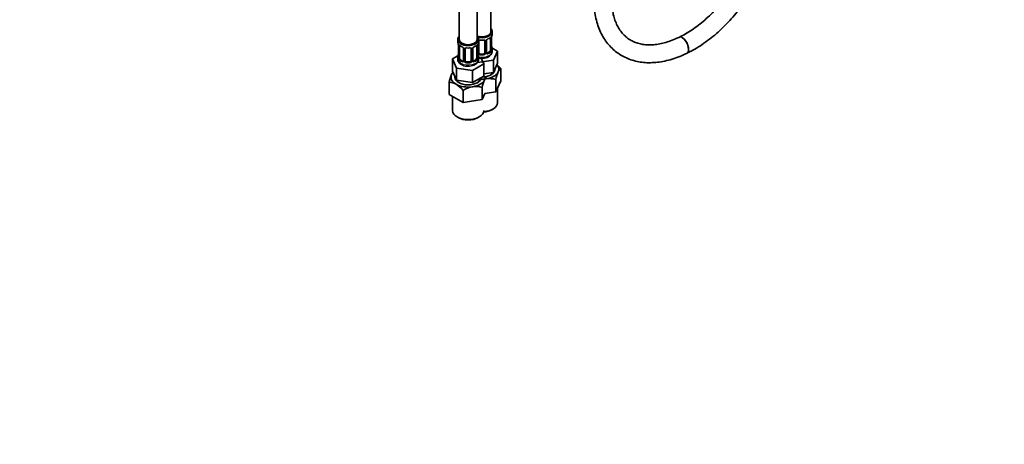
# Model space of a CAD drawing. Units: millimetres. Extents: x 0 to 2408, y 0 to 2736.
# Drawn here: x 1357 to 2019, y 0 to 285 of the extents above; entities that cross this region are included whole.
import ezdxf
from ezdxf import colors
from ezdxf.entities.mleader import LeaderData, LeaderLine
from ezdxf.math import Vec2, Vec3

# ---------------------------------------------------------------- set-up
doc = ezdxf.new("R2010")
doc.units = ezdxf.units.MM
doc.layers.add('DV6_Défaut', color=7, linetype='Continuous')
doc.layers.add('Défaut', color=7, linetype='Continuous')

# ---------------------------------------------------------------- blocks, each defined once
blk = doc.blocks.new('_DOT')
at = {"color": 0}
blk.add_line((0, 0), (-1, 0), dxfattribs=at)
at = {"color": 0, "const_width": 0.333}
blk.add_lwpolyline([(-0.1665, 0, 1), (0.1665, 0, 1)], format="xyb", close=True, dxfattribs=at)
blk = doc.blocks.new('SE5')
at = {"layer": 'DV6_Défaut', "color": 7, "linetype": 'Continuous', "lineweight": 35}
for p, q in [((1674.09, 277.43), (1674.09, 523.57)), ((1652.9, 518.26), (1652.9, 272.13)), ((1664.9, 272.13), (1664.9, 518.26)), ((1651.9, 272.13), (1651.9, 270.66)), ((1665.9, 270.66), (1665.9, 272.13)), ((1673.89, 273.11), (1673.89, 265.04)), ((1674.64, 265.37), (1674.64, 273.44)), ((1675.09, 275.96), (1675.09, 277.43)), ((1800.93, 273.78), (1800.5, 273.57)), ((1652.3, 268.64), (1652.31, 268.58)), ((1652.35, 268.13), (1652.35, 260.07)), ((1653.1, 259.74), (1653.1, 267.8)), ((1655.84, 266.02), (1655.84, 257.96)), ((1656.9, 257.87), (1656.9, 265.93)), ((1660.9, 265.93), (1660.9, 257.87)), ((1661.95, 257.96), (1661.95, 266.02)), ((1664.7, 267.8), (1664.7, 259.74)), ((1665.45, 260.07), (1665.45, 268.13)), ((1666.09, 263.18), (1666.09, 271.24)), ((1670.09, 271.24), (1670.09, 263.18)), ((1671.14, 263.27), (1671.14, 271.33)), ((1674.69, 267.63), (1674.68, 267.69)), ((1678.69, 264.38), (1674.92, 266.55)), ((1675.09, 264.37), (1675.09, 265.61)), ((1652.06, 261.24), (1648.3, 259.07)), ((1648.3, 259.07), (1651.14, 252.95)), ((1648.3, 250.9), (1648.3, 259.07)), ((1651.9, 260.31), (1651.9, 259.06)), ((1655.22, 257.69), (1653.81, 258.51)), ((1663.99, 258.51), (1662.57, 257.69)), ((1665.25, 256.62), (1675.85, 258.26)), ((1665.5, 262.32), (1665.49, 262.38)), ((1665.9, 259.06), (1665.9, 260.31)), ((1669.09, 262.36), (1667.09, 262.36)), ((1669.49, 255.79), (1667.76, 259.53)), ((1673.18, 263.82), (1671.77, 263)), ((1675.85, 258.26), (1678.69, 264.38)), ((1675.85, 250.09), (1675.85, 258.26)), ((1678.69, 256.21), (1678.69, 264.38)), ((1805.72, 262.76), (1806.15, 262.97)), ((1651.14, 252.95), (1661.74, 251.31)), ((1651.14, 244.79), (1651.14, 252.95)), ((1659.9, 257.05), (1657.9, 257.05)), ((1661.74, 251.31), (1669.49, 255.79)), ((1669.49, 247.63), (1669.49, 255.79)), ((1675.85, 250.09), (1678.69, 256.21)), ((1680.92, 244.47), (1680.92, 252.65)), ((1648.3, 250.9), (1651.14, 244.79)), ((1661.74, 243.15), (1661.74, 251.31)), ((1661.74, 243.15), (1669.49, 247.63)), ((1669.49, 249.11), (1675.85, 250.09)), ((1677.48, 237.07), (1677.48, 245.25)), ((1646.07, 235.2), (1646.07, 243.38)), ((1651.14, 244.79), (1661.74, 243.15)), ((1668.29, 231.76), (1668.29, 239.94)), ((1677.48, 237.07), (1680.92, 244.47)), ((1678.59, 229.67), (1678.59, 239.46)), ((1646.07, 235.2), (1655.46, 229.77)), ((1648.4, 233.85), (1648.4, 224.36)), ((1655.46, 229.77), (1655.46, 237.96)), ((1655.46, 229.77), (1668.29, 231.76)), ((1668.29, 231.76), (1670.23, 235.94)), ((1670.23, 235.94), (1677.48, 237.07)), ((1674.81, 224.97), (1675.51, 225.38)), ((1651.47, 220.07), (1652.18, 219.67)), ((1665.62, 219.67), (1666.32, 220.07))]:
    blk.add_line(p, q, dxfattribs=at)
at = {"layer": 'DV6_Défaut', "color": 7, "linetype": 'Continuous', "lineweight": 18}
for p, q in [((1674.5, 273.2), (1674.5, 265.13)), ((1674.61, 265.29), (1674.61, 273.35)), ((1652.38, 268.05), (1652.38, 259.98)), ((1652.49, 259.82), (1652.49, 267.89)), ((1656.08, 265.81), (1656.08, 257.75)), ((1656.36, 257.68), (1656.36, 265.75)), ((1661.44, 265.75), (1661.44, 257.68)), ((1661.71, 257.75), (1661.71, 265.81)), ((1665.31, 267.89), (1665.31, 259.82)), ((1665.42, 259.98), (1665.42, 268.05)), ((1665.55, 262.99), (1665.55, 268.99)), ((1670.63, 271.05), (1670.63, 262.99)), ((1670.9, 263.06), (1670.9, 271.12)), ((1653.81, 258.51), (1653.58, 258.38)), ((1663.99, 258.51), (1664.22, 258.38)), ((1667.09, 262.36), (1667.09, 262.17)), ((1669.09, 262.36), (1669.09, 262.17)), ((1671.77, 263), (1672, 262.87)), ((1673.18, 263.82), (1673.41, 263.69)), ((1655.22, 257.69), (1654.99, 257.56)), ((1657.9, 257.05), (1657.9, 256.87)), ((1659.9, 257.05), (1659.9, 256.87)), ((1662.57, 257.69), (1662.8, 257.56))]:
    blk.add_line(p, q, dxfattribs=at)
at = {"layer": 'DV6_Défaut', "color": 7, "linetype": 'Continuous', "lineweight": 35}
for centre, radius, start, end in [((1668.09, 283.55), 11.79, 264.9644, 275.0356), ((1669.8, 271.32), 0.279, 347.41495, 41.0531), ((1671.81, 271.33), 0.667, 148.60665, 180.28771), ((1672.86, 270.84), 1.82, 112.88826, 152.56586), ((1669.62, 278.64), 6.62, 292.48321, 307.58695), ((1677.31, 273.43), 2.67, 168.93204, 179.93746), ((1689.26, 271.16), 14.86, 163.60597, 169.25206), ((1637.72, 265.85), 14.86, 10.74783, 16.39413), ((1650.22, 268.18), 2.13, 358.79093, 10.8017), ((1657.36, 273.32), 6.6, 232.40075, 247.5291), ((1654.13, 265.51), 1.84, 28.11846, 67.3022), ((1655.19, 266.04), 0.655, 359.09977, 31.30203), ((1658.9, 278.24), 11.79, 264.9644, 275.0356), ((1660.61, 266.02), 0.279, 347.41495, 41.0531), ((1662.62, 266.03), 0.667, 148.60665, 180.28771), ((1663.67, 265.54), 1.82, 112.88826, 152.56586), ((1660.43, 273.33), 6.62, 292.48321, 307.58695), ((1668.12, 268.13), 2.67, 168.93204, 179.93746), ((1680.07, 265.85), 14.86, 163.60597, 169.25206), ((1676.77, 268.09), 2.13, 178.79176, 190.80324), ((1675.61, 265.32), 0.966, 179.28069, 194.30448), ((1689.26, 270.42), 14.86, 190.74794, 196.39403), ((1637.72, 265.11), 14.86, 343.60587, 349.25217), ((1649.68, 262.84), 2.67, 348.93103, 359.93687), ((1651.35, 260.02), 0.997, 345.56088, 2.59855), ((1667.58, 262.78), 2.13, 178.79176, 190.80324), ((1666.41, 260.01), 0.966, 179.28069, 194.30448), ((1680.07, 265.11), 14.86, 190.74794, 196.39403), ((1671.43, 263.22), 0.277, 168.75862, 220.33451), ((1671.38, 263.08), 0.163, 194.47126, 261.09564), ((1655.61, 257.79), 0.172, 277.54751, 338.43511), ((1662.23, 257.91), 0.277, 168.75862, 220.33451), ((1662.19, 257.77), 0.163, 194.47126, 261.09564), ((1665.54, 240.05), 19.88, 39.35546, 50.27147), ((1678.99, 235.27), 33.9, 156.96797, 166.16213), ((1652.44, 246.77), 4.97, 138.44992, 159.17059), ((1699.6, 232.37), 32.21, 156.72684, 166.40326), ((1673.2, 230.54), 15.32, 73.7773, 98.00949), ((1708.79, 237.68), 32.21, 156.72684, 166.40326), ((1646.15, 234.28), 9.1, 59.50207, 90.49793), ((1640.57, 225.89), 19.17, 39.01541, 57.85448), ((1665.03, 222.49), 18.19, 99.99094, 121.74254), ((1664.01, 225.23), 15.32, 73.7773, 98.00949)]:
    blk.add_arc(centre, radius, start, end, dxfattribs=at)
at = {"layer": 'DV6_Défaut', "color": 7, "linetype": 'Continuous', "lineweight": 18}
for centre, radius, start, end in [((1669.85, 271.07), 0.785, 359.13105, 35.03364), ((1672.07, 271.1), 1.16, 151.71862, 178.9861), ((1673.21, 270.41), 2.5, 113.00039, 150.18002), ((1673.4, 273.24), 1.1, 357.68409, 19.52604), ((1678.16, 273.31), 3.55, 170.00785, 179.34544), ((1648.82, 268), 3.55, 0.6583, 9.98841), ((1653.59, 267.93), 1.11, 160.49269, 182.29717), ((1653.78, 265.1), 2.5, 29.81977, 66.99983), ((1654.92, 265.79), 1.16, 1.0203, 28.27498), ((1657.14, 265.76), 0.785, 144.97125, 180.86406), ((1660.65, 265.76), 0.785, 359.13105, 35.03364), ((1662.87, 265.79), 1.16, 151.71862, 178.9861), ((1664.02, 265.1), 2.5, 113.00039, 150.18002), ((1664.2, 267.93), 1.1, 357.68409, 19.52604), ((1668.97, 268), 3.55, 170.00785, 179.34544), ((1671.61, 265.16), 2.89, 348.04934, 359.49307), ((1675.9, 265.25), 1.29, 178.17711, 196.67599), ((1651.08, 259.94), 1.29, 343.33854, 1.80837), ((1655.38, 259.85), 2.89, 180.50925, 191.94833), ((1654.84, 259.6), 2.32, 188.75417, 226.81523), ((1662.95, 259.6), 2.32, 313.18423, 351.24637), ((1662.41, 259.85), 2.89, 348.04934, 359.49307), ((1666.71, 259.94), 1.29, 178.17711, 196.67599), ((1666.65, 263.01), 1.1, 180.83698, 209.49085), ((1667.18, 263.34), 1.72, 210.28712, 265.04531), ((1667.27, 263.37), 1.21, 206.8319, 261.53893), ((1668.92, 263.36), 1.2, 278.24899, 333.38019), ((1669, 263.34), 1.72, 274.95482, 329.71275), ((1669.53, 263.01), 1.1, 330.50418, 359.16799), ((1671.68, 263.04), 0.779, 178.96595, 214.71268), ((1671.79, 263.22), 0.972, 219.78724, 297.13404), ((1671.71, 263.55), 0.735, 240.51238, 292.80783), ((1672.15, 264.91), 2.32, 313.18423, 351.24637), ((1655.2, 257.91), 0.972, 242.86661, 320.21211), ((1655.27, 258.25), 0.746, 247.83029, 300.20051), ((1655.3, 257.74), 0.779, 325.29366, 1.02771), ((1657.45, 257.7), 1.1, 180.83698, 209.49085), ((1657.99, 258.03), 1.72, 210.28712, 265.04531), ((1658.08, 258.06), 1.21, 206.8319, 261.53893), ((1659.73, 258.06), 1.2, 278.24899, 333.38019), ((1659.81, 258.03), 1.72, 274.95482, 329.71275), ((1660.34, 257.7), 1.1, 330.50418, 359.16799), ((1662.49, 257.74), 0.779, 178.96595, 214.71268), ((1662.6, 257.91), 0.972, 219.78724, 297.13404), ((1662.52, 258.24), 0.735, 240.51238, 292.80783)]:
    blk.add_arc(centre, radius, start, end, dxfattribs=at)
at = {"layer": 'DV6_Défaut', "color": 7, "linetype": 'Continuous', "lineweight": 35}
for centre, major_axis, ratio, start_param, end_param in [((1668.09, 277.43), (7, 0), 0.57735, 0, 0.5411), ((1658.9, 272.13), (7, 0), 0.57735, 2.600493, 6.283185), ((1658.9, 272.13), (6, 0), 0.57735, 3.141593, 6.283185), ((1668.09, 277.43), (7, 0), 0.57735, 4.238831, 6.283185), ((1668.09, 277.43), (6, 0), 0.57735, 4.151352, 6.283185), ((1658.9, 272.13), (7, 0), 0.57735, 0, 0.5411), ((1672, 272.89), (-0.156, 0.368), 0.483207, 3.130936, 3.992305), ((1673.18, 272.7), (0.5, 0.866), 0.57735, 5.497787, 5.9443), ((1674.29, 274.01), (-0.395, 0.063), 0.166114, 2.853764, 3.184441), ((1668.09, 275.96), (-7, 0), 0.57735, 2.989492, 3.141593), ((1658.9, 270.66), (7, 0), 0.57735, 3.141593, 3.293694), ((1652.7, 268.7), (0.395, 0.063), 0.166114, 3.104019, 3.429422), ((1652.75, 268.13), (0.4, 0), 0.57735, 3.11046, 3.141591), ((1653.81, 267.39), (-0.5, 0.866), 0.57735, 0.338885, 0.785398), ((1654.99, 267.58), (0.156, 0.368), 0.483207, 2.29088, 3.176122), ((1657.9, 265.93), (-1, 0), 0.816497, 6.156042, 6.283185), ((1662.8, 267.58), (-0.156, 0.368), 0.483207, 3.130936, 3.992305), ((1663.99, 267.39), (0.5, 0.866), 0.57735, 5.497787, 5.9443), ((1665.1, 268.7), (-0.395, 0.063), 0.166114, 2.853764, 3.184441), ((1658.9, 270.66), (-7, 0), 0.57735, 2.989492, 3.141593), ((1667.09, 271.24), (-1, 0), 0.816497, 6.156042, 6.283185), ((1673.18, 264.63), (0.5, 0.866), 0.57735, 5.051274, 5.497787), ((1674.24, 265.37), (-0.4, 0), 0.57735, 2.769946, 3.141593), ((1668.09, 265.61), (-7, 0), 0.57735, 2.989492, 3.293694), ((1658.9, 260.31), (7, 0), 0.57735, 2.989492, 3.293694), ((1658.9, 259.06), (7, 0), 0.57735, 3.141593, 3.926991), ((1653.81, 259.33), (-0.5, 0.866), 0.57735, 0.785398, 1.231911), ((1653.81, 259.33), (0.5, -0.866), 0.57735, 4.373504, 5.497787), ((1663.99, 259.33), (0.5, 0.866), 0.57735, 3.926991, 5.051274), ((1663.99, 259.33), (0.5, 0.866), 0.57735, 5.051274, 5.497787), ((1665.05, 260.07), (-0.4, 0), 0.57735, 2.769946, 3.141593), ((1658.9, 260.31), (-7, 0), 0.57735, 2.989492, 3.293694), ((1667.09, 263.18), (1, 0), 0.816497, 3.141593, 3.588106), ((1667.09, 263.18), (-1, 0), 0.816497, 0.446513, 1.570796), ((1669.09, 263.18), (1, 0), 0.816497, 4.712389, 5.836672), ((1669.09, 263.18), (1, 0), 0.816497, 5.836672, 6.283185), ((1671.77, 263.82), (0.5, 0.866), 0.57735, 3.141593, 3.926991), ((1673.18, 264.63), (0.5, 0.866), 0.57735, 3.926991, 5.051274), ((1655.22, 258.51), (-0.5, 0.866), 0.57735, 2.356194, 3.141593), ((1657.9, 257.87), (1, 0), 0.816497, 3.141593, 3.588106), ((1657.9, 257.87), (-1, 0), 0.816497, 0.446513, 1.570796), ((1659.9, 257.87), (1, 0), 0.816497, 4.712389, 5.836672), ((1659.9, 257.87), (1, 0), 0.816497, 5.836672, 6.283185), ((1662.57, 258.51), (0.5, 0.866), 0.57735, 3.141593, 3.926991), ((1668.09, 252.12), (-8.9, 0), 0.57735, 1.604213, 3.215929), ((1668.09, 252.12), (-11.5, 0), 0.57735, 2.879793, 3.631386), ((1658.9, 246.82), (11.5, 0), 0.57735, 2.879793, 3.926991), ((1658.9, 246.82), (-11.5, 0), 0.57735, 5.793392, 6.021386), ((1658.9, 246.82), (-8.9, 0), 0.57735, 6.208849, 6.283185), ((1658.9, 246.82), (-8.9, 0), 0.57735, 0, 3.108176), ((1658.9, 246.82), (11.5, 0), 0.57735, 4.974188, 6.021386), ((1658.9, 246), (7.9, 0), 0.57735, 5.541132, 6.283185), ((1668.09, 252.12), (-11.5, 0), 0.57735, 1.386095, 1.832596), ((1658.9, 246.82), (-11.5, 0), 0.57735, 2.879793, 3.193152), ((1668.09, 252.12), (11.5, 0), 0.57735, 4.974188, 6.021386), ((1658.9, 246.82), (-11.5, 0), 0.57735, 0.785398, 1.832596), ((1668.09, 229.67), (10.5, 0), 0.57735, 4.830258, 6.283185), ((1658.9, 224.36), (10.5, 0), 0.57735, 3.141593, 6.283185), ((1658.9, 223.54), (-9.5, 0), 0.57735, 0.785398, 2.356194), ((1668.09, 228.85), (-9.5, 0), 0.57735, 1.695051, 2.356194)]:
    blk.add_ellipse(centre, major_axis=major_axis, ratio=ratio, start_param=start_param, end_param=end_param, dxfattribs=at)
at = {"layer": 'DV6_Défaut', "color": 7, "linetype": 'Continuous', "lineweight": 18}
for centre, major_axis, ratio, start_param, end_param in [((1665.83, 271.73), (-0.332, 0.222), 0.641506, 2.171912, 3.144834), ((1668.09, 275.96), (-7, 0), 0.57735, 1.418695, 1.722897), ((1667.09, 272.2), (0.035, 0.398), 0.123712, 2.191761, 3.141513), ((1669.09, 272.2), (-0.035, 0.398), 0.123712, 3.141667, 4.091425), ((1670.35, 271.73), (0.332, 0.222), 0.641506, 3.14952, 4.695758), ((1670.87, 271.86), (-0.359, 0.176), 0.358003, 2.226125, 3.171967), ((1668.09, 275.96), (7, 0), 0.57735, 5.345686, 5.649888), ((1673.41, 273.71), (-0.247, 0.314), 0.658162, 3.14102, 3.838456), ((1674.07, 273.71), (-0.373, -0.146), 0.85055, 0.542333, 2.42751), ((1674.13, 273.29), (-0.4, 0), 0.57735, 0.912181, 2.727841), ((1674.24, 273.44), (-0.4, 0), 0.57735, 2.769946, 3.146041), ((1803.11, 268.17), (2.61, -5.4), 0.523718, 0.000514, 3.139882), ((1803.54, 268.37), (2.61, -5.4), 0.523718, 0.000532, 3.142981), ((1652.75, 268.13), (0.4, 0), 0.57735, 3.141591, 3.513239), ((1652.85, 267.98), (0.4, 0), 0.57735, 3.555344, 5.371005), ((1652.91, 268.4), (0.373, -0.146), 0.85055, 3.855675, 5.740852), ((1658.9, 270.66), (-7, 0), 0.57735, 0.633297, 0.937499), ((1653.58, 268.4), (0.247, 0.314), 0.658162, 2.44473, 3.142162), ((1656.11, 266.55), (0.359, 0.176), 0.358003, 3.1353, 4.05706), ((1656.24, 266.02), (0.4, 0), 0.57735, 3.135287, 4.298637), ((1656.5, 265.96), (0.4, 0), 0.57735, 4.340743, 6.156403), ((1656.63, 266.43), (-0.332, 0.222), 0.641506, 1.587428, 3.144834), ((1658.9, 270.66), (-7, 0), 0.57735, 1.418695, 1.722897), ((1657.9, 266.89), (0.035, 0.398), 0.123712, 2.191761, 3.141513), ((1659.9, 266.89), (-0.035, 0.398), 0.123712, 3.141667, 4.091425), ((1661.16, 266.43), (0.332, 0.222), 0.641506, 3.14952, 4.695758), ((1661.29, 265.96), (-0.4, 0), 0.57735, 0.126783, 1.942443), ((1661.55, 266.02), (-0.4, 0), 0.57735, 1.984548, 3.144521), ((1661.68, 266.55), (-0.359, 0.176), 0.358003, 2.226125, 3.171967), ((1658.9, 270.66), (7, 0), 0.57735, 5.345686, 5.649888), ((1664.22, 268.4), (-0.247, 0.314), 0.658162, 3.14102, 3.838456), ((1664.88, 268.4), (-0.373, -0.146), 0.85055, 0.542333, 2.42751), ((1664.94, 267.98), (-0.4, 0), 0.57735, 0.912181, 2.727841), ((1665.05, 268.13), (-0.4, 0), 0.57735, 2.769946, 3.146041), ((1665.69, 271.27), (0.4, 0), 0.57735, 5.248741, 6.156403), ((1670.49, 271.27), (-0.4, 0), 0.57735, 0.126783, 1.942443), ((1670.74, 271.33), (-0.4, 0), 0.57735, 1.984548, 3.144521), ((1674.13, 265.23), (0.4, 0), 0.57735, 4.053773, 5.869434), ((1674.29, 267.57), (-0.395, -0.063), 0.166114, 2.62932, 3.10018), ((1674.61, 266.19), (-0.387, -0.103), 0.80707, 2.93051, 4.436462), ((1668.09, 265.94), (-6.6, 0), 0.57735, 3.017713, 3.265472), ((1674.61, 265.04), (0.387, -0.103), 0.80707, 0.211083, 1.718624), ((1674.29, 264.96), (-0.381, -0.123), 0.86268, 2.555043, 3.151034), ((1652.37, 260.88), (0.387, -0.103), 0.80707, 1.846723, 3.352676), ((1652.37, 259.73), (-0.387, -0.103), 0.80707, 4.501306, 6.072102), ((1658.9, 260.63), (6.6, 0), 0.57735, 3.017713, 3.265472), ((1652.7, 262.26), (0.395, -0.063), 0.166114, 3.188685, 3.653865), ((1652.7, 259.65), (0.381, -0.123), 0.86268, 3.140217, 3.728142), ((1652.75, 260.07), (0.4, 0), 0.57735, 3.141593, 3.513239), ((1652.85, 259.92), (-0.4, 0), 0.57735, 0.413752, 2.229412), ((1652.91, 259.35), (-0.392, -0.078), 0.178244, 0.357599, 2.242775), ((1653.58, 258.05), (-0.247, -0.314), 0.658162, 4.015526, 5.586322), ((1658.9, 260.63), (-6.6, 0), 0.57735, 0.633297, 0.937499), ((1658.9, 259.06), (7, 0), 0.57735, 3.926991, 6.283185), ((1658.9, 260.63), (6.6, 0), 0.57735, 5.345686, 5.649888), ((1664.22, 258.05), (0.247, -0.314), 0.658162, 0.696863, 2.267659), ((1664.88, 259.35), (0.392, -0.078), 0.178244, 4.04041, 5.925586), ((1664.94, 259.92), (0.4, 0), 0.57735, 4.053773, 5.869434), ((1665.1, 262.26), (-0.395, -0.063), 0.166114, 2.62932, 3.10018), ((1665.42, 260.88), (-0.387, -0.103), 0.80707, 2.93051, 4.436462), ((1658.9, 260.63), (-6.6, 0), 0.57735, 3.017713, 3.265472), ((1665.42, 259.73), (0.387, -0.103), 0.80707, 0.211083, 1.718624), ((1665.1, 259.65), (-0.381, -0.123), 0.86268, 2.555043, 3.151034), ((1665.69, 263.21), (-0.4, 0), 0.57735, 1.19915, 3.01481), ((1665.83, 262.68), (-0.355, -0.185), 0.387288, 0.98259, 2.867767), ((1668.09, 264.37), (7, 0), 0.57735, 4.392166, 6.283185), ((1667.09, 261.85), (-0.035, -0.398), 0.123712, 3.762557, 5.333353), ((1668.09, 265.61), (7, 0), 0.57735, 4.560288, 4.86449), ((1668.09, 265.94), (-6.6, 0), 0.57735, 1.418695, 1.722897), ((1669.09, 261.85), (0.035, -0.398), 0.123712, 0.949832, 2.520628), ((1670.35, 262.68), (0.355, -0.185), 0.387288, 3.415419, 5.300595), ((1670.49, 263.21), (0.4, 0), 0.57735, 3.268375, 5.084035), ((1670.74, 263.27), (-0.4, 0), 0.57735, 1.984548, 3.141593), ((1670.87, 262.81), (-0.333, -0.222), 0.670791, 1.631109, 3.164988), ((1668.09, 265.94), (6.6, 0), 0.57735, 5.345686, 5.649888), ((1672, 262.54), (0.156, -0.368), 0.483207, 0.850713, 2.421509), ((1668.09, 265.61), (7, 0), 0.57735, 5.345686, 5.649888), ((1673.41, 263.36), (0.247, -0.314), 0.658162, 0.696863, 2.267659), ((1674.07, 264.66), (0.392, -0.078), 0.178244, 4.04041, 5.925586), ((1658.9, 260.31), (-7, 0), 0.57735, 0.633297, 0.937499), ((1654.99, 257.24), (-0.156, -0.368), 0.483207, 3.861676, 5.432473), ((1656.11, 257.5), (0.333, -0.222), 0.670791, 3.124422, 4.652076), ((1656.24, 257.96), (0.4, 0), 0.57735, 3.141593, 4.298637), ((1656.5, 257.9), (-0.4, 0), 0.57735, 1.19915, 3.01481), ((1656.63, 257.38), (-0.355, -0.185), 0.387288, 0.98259, 2.867767), ((1657.9, 256.54), (-0.035, -0.398), 0.123712, 3.762557, 5.333353), ((1658.9, 260.31), (7, 0), 0.57735, 4.560288, 4.86449), ((1658.9, 260.63), (-6.6, 0), 0.57735, 1.418695, 1.722897), ((1659.9, 256.54), (0.035, -0.398), 0.123712, 0.949832, 2.520628), ((1661.16, 257.38), (0.355, -0.185), 0.387288, 3.415419, 5.300595), ((1661.29, 257.9), (0.4, 0), 0.57735, 3.268375, 5.084035), ((1661.55, 257.96), (-0.4, 0), 0.57735, 1.984548, 3.141593), ((1661.68, 257.5), (-0.333, -0.222), 0.670791, 1.631109, 3.164988), ((1662.8, 257.24), (0.156, -0.368), 0.483207, 0.850713, 2.421509), ((1658.9, 260.31), (7, 0), 0.57735, 5.345686, 5.649888)]:
    blk.add_ellipse(centre, major_axis=major_axis, ratio=ratio, start_param=start_param, end_param=end_param, dxfattribs=at)
at = {"layer": 'DV6_Défaut', "color": 7, "linetype": 'Continuous', "lineweight": 35}
for points, knots in [([(1851.24, 351.45), (1851.23, 350.57), (1851.2, 348.38), (1850.86, 344.24), (1850.08, 339.3), (1848.91, 334.18), (1847.36, 329), (1845.43, 323.78), (1843.15, 318.57), (1840.53, 313.42), (1837.6, 308.37), (1834.36, 303.47), (1830.87, 298.75), (1827.13, 294.27), (1823.2, 290.05), (1819.1, 286.14), (1814.88, 282.57), (1810.55, 279.36), (1806.3, 276.61), (1802.99, 274.79), (1801.34, 273.98), (1800.93, 273.78)], [0, 0, 0, 0, 0.029137, 0.085344, 0.141595, 0.197884, 0.254237, 0.310661, 0.367152, 0.4237, 0.48029, 0.536905, 0.593526, 0.650129, 0.706693, 0.763199, 0.819631, 0.875972, 0.932214, 0.985447, 1, 1, 1, 1]), ([(1806.15, 262.97), (1807.13, 263.46), (1809.53, 264.66), (1813.86, 267.16), (1818.74, 270.44), (1823.54, 274.13), (1828.19, 278.18), (1832.67, 282.56), (1836.93, 287.24), (1840.97, 292.18), (1844.74, 297.36), (1848.22, 302.74), (1851.39, 308.27), (1854.23, 313.93), (1856.72, 319.67), (1858.83, 325.46), (1860.55, 331.25), (1861.87, 337.03), (1862.76, 342.69), (1863.19, 347.61), (1863.23, 350.29), (1863.24, 351.45)], [0, 0, 0, 0, 0.029512, 0.084801, 0.140061, 0.195284, 0.250462, 0.305595, 0.36069, 0.415759, 0.470814, 0.525871, 0.580942, 0.636039, 0.691179, 0.746376, 0.80164, 0.856982, 0.912402, 0.967891, 1, 1, 1, 1]), ([(1743.41, 299.4), (1743.42, 298.34), (1743.46, 295.76), (1743.86, 291.24), (1744.75, 286.28), (1746.1, 281.54), (1747.87, 277.15), (1750.06, 273.1), (1752.64, 269.46), (1755.58, 266.23), (1758.85, 263.44), (1762.42, 261.11), (1766.26, 259.25), (1770.35, 257.86), (1774.66, 256.94), (1779.16, 256.51), (1783.84, 256.58), (1788.67, 257.13), (1793.61, 258.18), (1798.58, 259.7), (1802.74, 261.36), (1804.96, 262.4), (1805.72, 262.76)], [0, 0, 0, 0, 0.029026, 0.083329, 0.13757, 0.191574, 0.245206, 0.298338, 0.350892, 0.402868, 0.45436, 0.505545, 0.556633, 0.607798, 0.659259, 0.71117, 0.763608, 0.816567, 0.869974, 0.923719, 0.977687, 1, 1, 1, 1]), ([(1800.5, 273.57), (1799.67, 273.18), (1797.62, 272.22), (1793.93, 270.8), (1789.78, 269.6), (1785.72, 268.83), (1781.85, 268.5), (1778.17, 268.61), (1774.7, 269.15), (1771.44, 270.11), (1768.42, 271.51), (1765.63, 273.36), (1763.12, 275.67), (1760.93, 278.41), (1759.08, 281.55), (1757.6, 285.04), (1756.48, 288.87), (1755.75, 292.95), (1755.44, 296.61), (1755.41, 298.66), (1755.41, 299.4)], [0, 0, 0, 0, 0.029682, 0.086668, 0.143626, 0.200632, 0.257823, 0.315402, 0.373652, 0.432903, 0.493448, 0.555313, 0.617987, 0.680171, 0.741123, 0.800762, 0.859364, 0.917275, 0.97478, 1, 1, 1, 1]), ([(1666.17, 271.51), (1666.18, 271.54), (1666.23, 271.61), (1666.41, 271.72), (1666.71, 271.81), (1666.93, 271.8), (1667.06, 271.79)], [0, 0, 0, 0, 0.132021, 0.433729, 0.719727, 1, 1, 1, 1]), ([(1669.12, 271.79), (1669.19, 271.8), (1669.37, 271.82), (1669.65, 271.77), (1669.9, 271.65), (1669.98, 271.56), (1670.02, 271.5)], [0, 0, 0, 0, 0.14726, 0.439619, 0.731541, 1, 1, 1, 1]), ([(1673.65, 273.38), (1673.69, 273.41), (1673.77, 273.48), (1673.83, 273.5), (1673.84, 273.5), (1673.84, 273.5)], [0, 0, 0, 0, 0.343689, 0.810267, 1, 1, 1, 1]), ([(1653.15, 268.19), (1653.15, 268.19), (1653.15, 268.2), (1653.21, 268.18), (1653.29, 268.12), (1653.33, 268.08)], [0, 0, 0, 0, 0.125223, 0.581547, 1, 1, 1, 1]), ([(1656.98, 266.2), (1656.99, 266.23), (1657.04, 266.3), (1657.21, 266.42), (1657.52, 266.5), (1657.74, 266.49), (1657.86, 266.49)], [0, 0, 0, 0, 0.132021, 0.433729, 0.719727, 1, 1, 1, 1]), ([(1659.93, 266.48), (1660, 266.49), (1660.17, 266.51), (1660.46, 266.46), (1660.71, 266.34), (1660.79, 266.25), (1660.83, 266.2)], [0, 0, 0, 0, 0.14726, 0.439619, 0.731541, 1, 1, 1, 1]), ([(1664.46, 268.07), (1664.5, 268.11), (1664.58, 268.17), (1664.64, 268.19), (1664.65, 268.19), (1664.65, 268.19)], [0, 0, 0, 0, 0.343689, 0.810267, 1, 1, 1, 1]), ([(1674.68, 265.06), (1674.68, 265.06), (1674.68, 265.06), (1674.67, 265.08), (1674.67, 265.09)], [0, 0, 0, 0, 0.575499, 1, 1, 1, 1]), ([(1651.96, 259.02), (1651.96, 258.67), (1651.98, 257.93), (1652.57, 256.79), (1653.44, 255.88), (1654.07, 255.47), (1654.36, 255.29)], [0, 0, 0, 0, 0.209284, 0.505435, 0.805489, 1, 1, 1, 1]), ([(1652.32, 259.78), (1652.32, 259.77), (1652.31, 259.76), (1652.31, 259.75), (1652.31, 259.75)], [0, 0, 0, 0, 0.5116309, 1, 1, 1, 1]), ([(1654.36, 255.29), (1654.68, 255.12), (1655.44, 254.73), (1657.03, 254.28), (1658.96, 254.12), (1660.92, 254.31), (1662.75, 254.86), (1664.25, 255.74), (1665.28, 256.87), (1665.84, 258.04), (1665.85, 258.74), (1665.84, 259.06)], [0, 0, 0, 0, 0.071145, 0.197743, 0.324129, 0.451006, 0.579999, 0.713395, 0.826331, 0.931887, 1, 1, 1, 1]), ([(1665.49, 259.75), (1665.49, 259.75), (1665.48, 259.76), (1665.48, 259.77), (1665.48, 259.78)], [0, 0, 0, 0, 0.575499, 1, 1, 1, 1]), ([(1665.78, 259.74), (1666.17, 259.65), (1667.2, 259.48), (1668.93, 259.46), (1670.86, 259.79), (1672.53, 260.46), (1673.85, 261.42), (1674.7, 262.57), (1675.11, 263.65), (1675.05, 264.22), (1675.03, 264.4)], [0, 0, 0, 0, 0.096708, 0.247947, 0.400554, 0.556572, 0.699495, 0.831036, 0.955913, 1, 1, 1, 1]), ([(1679.2, 250.4), (1679.5, 251.05), (1679.79, 251.54), (1680.37, 252.27), (1680.65, 252.5), (1680.92, 252.65)], [0, 0, 0, 0, 0.5, 0.5, 1, 1, 1, 1]), ([(1670.01, 245.1), (1670.3, 245.74), (1670.6, 246.23), (1671.18, 246.96), (1671.45, 247.19), (1671.72, 247.35)], [0, 0, 0, 0, 0.5, 0.5, 1, 1, 1, 1])]:
    blk.add_open_spline(points, degree=3, knots=knots, dxfattribs=at)
at = {"layer": 'DV6_Défaut', "color": 7, "linetype": 'Continuous', "lineweight": 18}
for points, knots in [([(1665.89, 271.71), (1665.9, 271.72), (1665.91, 271.73), (1666.02, 271.8), (1666.13, 271.85), (1666.36, 271.93), (1666.49, 271.96), (1666.75, 271.98), (1666.89, 271.98), (1667.03, 271.97)], [0, 0, 0, 0, 0.0476851, 0.0476851, 0.3651234, 0.3651234, 0.6825617, 0.6825617, 1, 1, 1, 1]), ([(1669.15, 271.97), (1669.29, 271.98), (1669.43, 271.98), (1669.69, 271.96), (1669.82, 271.93), (1670.05, 271.86), (1670.16, 271.8), (1670.35, 271.68), (1670.43, 271.61), (1670.49, 271.52)], [0, 0, 0, 0, 0.25, 0.25, 0.5, 0.5, 0.75, 0.75, 1, 1, 1, 1]), ([(1673.73, 273.57), (1673.82, 273.64), (1673.89, 273.69), (1674.04, 273.76), (1674.11, 273.78), (1674.23, 273.79), (1674.28, 273.78), (1674.37, 273.72), (1674.41, 273.68), (1674.44, 273.61)], [0, 0, 0, 0, 0.25, 0.25, 0.5, 0.5, 0.75, 0.75, 1, 1, 1, 1]), ([(1652.55, 268.3), (1652.58, 268.37), (1652.62, 268.41), (1652.71, 268.47), (1652.76, 268.48), (1652.88, 268.48), (1652.95, 268.45), (1653.09, 268.38), (1653.17, 268.33), (1653.26, 268.26)], [0, 0, 0, 0, 0.25, 0.25, 0.5, 0.5, 0.75, 0.75, 1, 1, 1, 1]), ([(1656.5, 266.21), (1656.56, 266.3), (1656.64, 266.37), (1656.83, 266.5), (1656.94, 266.55), (1657.17, 266.62), (1657.3, 266.65), (1657.56, 266.67), (1657.7, 266.67), (1657.84, 266.66)], [0, 0, 0, 0, 0.25, 0.25, 0.5, 0.5, 0.75, 0.75, 1, 1, 1, 1]), ([(1659.96, 266.66), (1660.1, 266.67), (1660.23, 266.67), (1660.5, 266.65), (1660.62, 266.62), (1660.86, 266.55), (1660.97, 266.5), (1661.15, 266.37), (1661.23, 266.3), (1661.3, 266.21)], [0, 0, 0, 0, 0.25, 0.25, 0.5, 0.5, 0.75, 0.75, 1, 1, 1, 1]), ([(1664.54, 268.26), (1664.62, 268.33), (1664.7, 268.38), (1664.85, 268.45), (1664.92, 268.48), (1665.04, 268.48), (1665.09, 268.47), (1665.18, 268.41), (1665.22, 268.37), (1665.24, 268.3)], [0, 0, 0, 0, 0.25, 0.25, 0.5, 0.5, 0.75, 0.75, 1, 1, 1, 1]), ([(1675.01, 265), (1674.99, 264.92), (1674.96, 264.86), (1674.91, 264.76), (1674.87, 264.73), (1674.81, 264.71), (1674.78, 264.72), (1674.72, 264.77), (1674.69, 264.81), (1674.67, 264.88)], [0, 0, 0, 0, 0.25, 0.25, 0.5, 0.5, 0.75, 0.75, 1, 1, 1, 1]), ([(1652.32, 259.57), (1652.3, 259.51), (1652.27, 259.46), (1652.21, 259.41), (1652.18, 259.4), (1652.11, 259.43), (1652.08, 259.46), (1652.03, 259.55), (1652, 259.61), (1651.98, 259.69)], [0, 0, 0, 0, 0.25, 0.25, 0.5, 0.5, 0.75, 0.75, 1, 1, 1, 1]), ([(1653.17, 259.34), (1653.18, 259.25), (1653.2, 259.15), (1653.25, 258.96), (1653.28, 258.87), (1653.38, 258.62), (1653.47, 258.47), (1653.58, 258.38)], [0, 0, 0, 0, 0.25, 0.25, 0.5, 0.5, 1, 1, 1, 1]), ([(1664.22, 258.38), (1664.27, 258.43), (1664.32, 258.48), (1664.41, 258.62), (1664.45, 258.7), (1664.55, 258.96), (1664.6, 259.15), (1664.63, 259.34)], [0, 0, 0, 0, 0.25, 0.25, 0.5, 0.5, 1, 1, 1, 1]), ([(1665.82, 259.69), (1665.8, 259.61), (1665.77, 259.55), (1665.71, 259.46), (1665.68, 259.43), (1665.62, 259.4), (1665.59, 259.41), (1665.52, 259.46), (1665.5, 259.51), (1665.47, 259.57)], [0, 0, 0, 0, 0.25, 0.25, 0.5, 0.5, 0.75, 0.75, 1, 1, 1, 1]), ([(1673.41, 263.69), (1673.46, 263.73), (1673.51, 263.79), (1673.6, 263.93), (1673.64, 264.01), (1673.74, 264.26), (1673.79, 264.46), (1673.82, 264.65)], [0, 0, 0, 0, 0.25, 0.25, 0.5, 0.5, 1, 1, 1, 1])]:
    blk.add_open_spline(points, degree=3, knots=knots, dxfattribs=at)
at = {"layer": 'DV6_Défaut', "color": 7, "linetype": 'Continuous', "lineweight": 35}
for points in [[(1666.11, 271.34), (1666.11, 271.44), (1666.13, 271.49), (1666.17, 271.51)], [(1656.92, 266.04), (1656.92, 266.13), (1656.94, 266.18), (1656.98, 266.2)], [(1655.84, 257.96), (1655.83, 257.82), (1655.81, 257.74), (1655.77, 257.73)]]:
    blk.add_open_spline(points, degree=3, dxfattribs=at)

msp = doc.modelspace()

# ---------------------------------------------------------------- block references
at = {"layer": 'Défaut'}
msp.add_blockref('SE5', (0, 0), dxfattribs=at)

# ---------------------------------------------------------------- leaders
at = {"layer": 'Défaut', "color": 7, "linetype": 'Continuous', "lineweight": 18}
ml = msp.add_multileader_mtext('Standard', dxfattribs=at)
ml.set_content('{\\pxsm0.9;\\fSolid Edge ISO|b1||i0||c0|p34;\\W1.;16/01/2023\\P}', color=256)
ml.set_leader_properties()
ml.set_arrow_properties(name='DOT')
ml.build(insert=Vec2(0, 0))
ml.multileader.update_dxf_attribs({"leader_type": 0, "dogleg_length": 0, "arrow_head_size": 12})
ctx = ml.context
ctx.base_point, ctx.char_height, ctx.arrow_head_size, ctx.landing_gap_size = Vec3(2320.59, 2729.03), 12, 12, 4.2
notes = []
notes.append((ctx, [(0, (0, 0, 0), (0, 0), (1, 0), 1, [])]))
ctx.mtext.insert = Vec3(2322.59, 2735.15)
for ctx, leaders in notes:
    for number, flags, end, landing, length, lines in leaders:
        leader = LeaderData()
        leader.index, (leader.has_last_leader_line, leader.has_dogleg_vector, leader.attachment_direction) = number, flags
        leader.last_leader_point, leader.dogleg_vector, leader.dogleg_length = Vec3(end), Vec3(landing), length
        for number, points, colour, breaks in lines:
            line = LeaderLine()
            line.index, line.vertices, line.color, line.breaks = number, Vec3.list(points), colors.encode_raw_color(colour), breaks
            leader.lines.append(line)
        ctx.leaders.append(leader)

doc.saveas('drawing.dxf')
